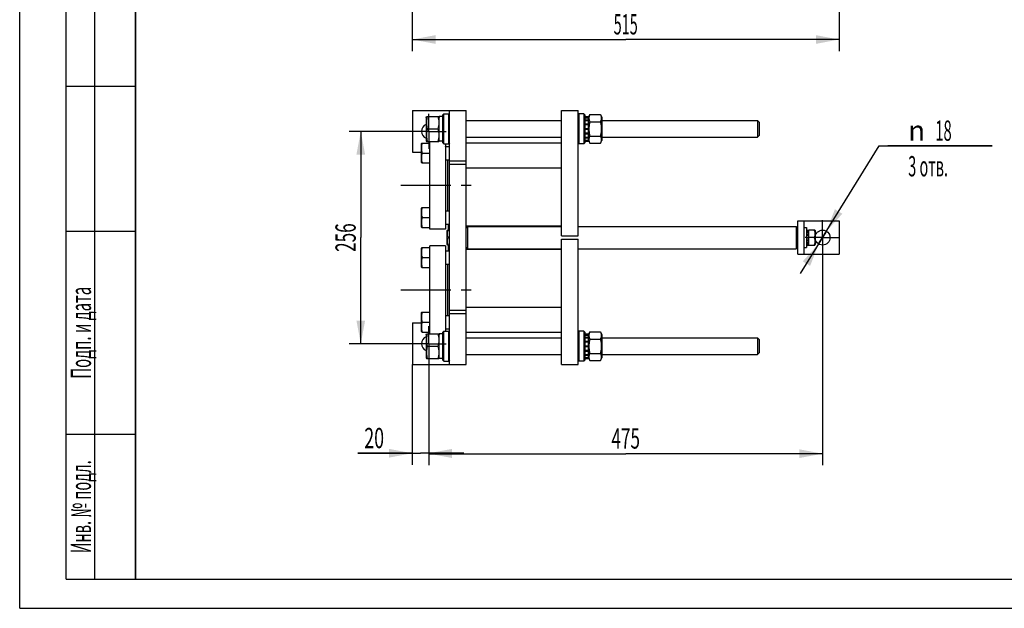
# Model space of a CAD drawing. Units: millimetres. Extents: x 0 to 2937, y -2 to 2077.
# Drawn here: x 0 to 1188, y 0 to 710 of the extents above; entities that cross this region are included whole.
import ezdxf
from ezdxf.enums import TextEntityAlignment as Align

# ---------------------------------------------------------------- set-up
doc = ezdxf.new("R2010")
doc.units = ezdxf.units.MM
doc.header["$LTSCALE"] = 161.538462
doc.linetypes.add('CENTER', pattern=[0.6, 0.375, -0.075, 0.075, -0.075])
doc.layers.get('0').update_dxf_attribs({"linetype": 'CONTINUOUS'})
for name, color, linetype in [('AXIS', 7, 'CONTINUOUS'), ('DIMS', 7, 'CONTINUOUS'), ('NOTES', 7, 'CONTINUOUS')]:
    doc.layers.add(name, color=color, linetype=linetype)
doc.styles.add('TEXTSTYLE_3', font='gdt')
doc.dimstyles.new('DIMSTYLE_1', dxfattribs={"dimtxt": 24.475524, "dimasz": 27.972028, "dimexe": 2, "dimexo": 0, "dimgap": 0.875, "dimtad": 1, "dimdsep": 46, "dimtxsty": 'Standard', "dimblk": '_FILLED', "dimblk1": '_FILLED', "dimblk2": '_FILLED', "dimcen": 0.09, "dimclrt": 5, "dimadec": 0, "dimazin": 0, "dimtp": 0.5, "dimtm": 0.5, "dimtfac": 1, "dimtofl": 0, "dimtmove": 0, "dimatfit": 3, "dimldrblk": '_FILLED', "dimfxl": 1, "dimtolj": 1, "dimarcsym": 0})
doc.dimstyles.new('DIMSTYLE_2', dxfattribs={"dimtxt": 24.475524, "dimasz": 27.972028, "dimexe": 2, "dimexo": 0, "dimgap": 0.875, "dimtad": 1, "dimdsep": 46, "dimtxsty": 'Standard', "dimblk": '_FILLED', "dimblk1": '_FILLED', "dimblk2": '_FILLED', "dimcen": 0.09, "dimclrt": 5, "dimadec": 0, "dimazin": 0, "dimtp": 0.8, "dimtm": 0.8, "dimtfac": 1, "dimtofl": 0, "dimtmove": 0, "dimatfit": 3, "dimldrblk": '_FILLED', "dimfxl": 1, "dimtolj": 1, "dimarcsym": 0})
doc.dimstyles.new('DIMSTYLE_3', dxfattribs={"dimtxt": 24.475524, "dimasz": 27.972028, "dimexe": 2, "dimexo": 0, "dimgap": 0.875, "dimtad": 1, "dimdsep": 46, "dimtxsty": 'Standard', "dimblk": '_FILLED', "dimblk1": '_FILLED', "dimblk2": '_FILLED', "dimcen": 0.09, "dimclrt": 5, "dimadec": 0, "dimazin": 0, "dimtp": 0.2, "dimtm": 0.2, "dimtfac": 1, "dimtofl": 0, "dimtmove": 0, "dimatfit": 3, "dimldrblk": '_FILLED', "dimfxl": 1, "dimtolj": 1, "dimarcsym": 0})
doc.dimstyles.new('DIMSTYLE_4', dxfattribs={"dimtxt": 24.475524, "dimasz": 27.972028, "dimexe": 2, "dimexo": 0, "dimtad": 1, "dimdsep": 46, "dimtxsty": 'Standard', "dimblk": '_FILLED', "dimblk1": '_FILLED', "dimblk2": '_FILLED', "dimcen": 0.09, "dimclrt": 5, "dimadec": 0, "dimazin": 0, "dimtp": 0.2, "dimtm": 0.2, "dimtfac": 1, "dimtmove": 0, "dimatfit": 2, "dimldrblk": '_FILLED', "dimfxl": 1, "dimtolj": 1, "dimarcsym": 0})

# ---------------------------------------------------------------- blocks, each defined once
blk = doc.blocks.new('_FILLED')
at = {"color": 0, "linetype": 'ByBlock'}
blk.add_solid([(0, 0), (-1, 0.1875), (-1, -0.1875)], dxfattribs=at)
blk = doc.blocks.new('*D3')
at = {"layer": 'DIMS', "color": 2, "linetype": 'Continuous'}
for p, q in [((988.8, 809.8), (988.8, 671.7)), ((473.8, 801.8), (473.8, 671.7)), ((473.8, 685.7), (731.3, 685.7)), ((988.8, 685.7), (731.3, 685.7))]:
    blk.add_line(p, q, dxfattribs=at)
at = {"layer": 'DIMS', "color": 2, "linetype": 'Continuous', "xscale": 27.972027972, "yscale": 27.972027972, "zscale": 27.972027972, "rotation": 180}
blk.add_blockref('_FILLED', (473.8, 685.7), dxfattribs=at)
at = {"layer": 'DIMS', "color": 2, "linetype": 'Continuous', "xscale": 27.972027972, "yscale": 27.972027972, "zscale": 27.972027972}
blk.add_blockref('_FILLED', (988.8, 685.7), dxfattribs=at)
at = {"layer": 'DIMS', "color": 5, "linetype": 'Continuous', "width": 0.523438}
blk.add_text('515', height=24.48, dxfattribs=at).set_placement((731.3, 691.8), align=Align.CENTER)
blk = doc.blocks.new('*D5')
at = {"layer": 'DIMS', "color": 2, "linetype": 'Continuous'}
for p, q in [((968.8, 426), (968.8, 172.4)), ((493.8, 298), (493.8, 172.4)), ((493.8, 186.4), (731.3, 186.4)), ((968.8, 186.4), (731.3, 186.4))]:
    blk.add_line(p, q, dxfattribs=at)
at = {"layer": 'DIMS', "color": 2, "linetype": 'Continuous', "xscale": 27.972027972, "yscale": 27.972027972, "zscale": 27.972027972, "rotation": 180}
blk.add_blockref('_FILLED', (493.8, 186.4), dxfattribs=at)
at = {"layer": 'DIMS', "color": 2, "linetype": 'Continuous', "xscale": 27.972027972, "yscale": 27.972027972, "zscale": 27.972027972}
blk.add_blockref('_FILLED', (968.8, 186.4), dxfattribs=at)
at = {"layer": 'DIMS', "color": 5, "linetype": 'Continuous', "width": 0.619792}
blk.add_text('475', height=24.48, dxfattribs=at).set_placement((731.3, 192.5), align=Align.CENTER)
blk = doc.blocks.new('*D6')
at = {"layer": 'DIMS', "color": 2, "linetype": 'Continuous'}
for p, q in [((472.8, 574.9), (397.6, 574.9)), ((411.6, 574.9), (411.6, 446.9)), ((411.6, 318.9), (411.6, 446.9)), ((472.8, 318.9), (397.6, 318.9))]:
    blk.add_line(p, q, dxfattribs=at)
at = {"layer": 'DIMS', "color": 2, "linetype": 'Continuous', "xscale": 27.972027972, "yscale": 27.972027972, "zscale": 27.972027972}
for p, rotation in [((411.6, 574.9), 90), ((411.6, 318.9), 270)]:
    blk.add_blockref('_FILLED', p, dxfattribs=dict(at, rotation=rotation))
at = {"layer": 'DIMS', "color": 5, "linetype": 'Continuous', "width": 0.619792}
blk.add_text('256', height=24.48, rotation=90, dxfattribs=at).set_placement((405.5, 446.9), align=Align.CENTER)
blk = doc.blocks.new('*D7')
at = {"layer": 'DIMS', "color": 2, "linetype": 'Continuous'}
for p, q in [((493.8, 298), (493.8, 172.9)), ((473.8, 293.9), (473.8, 172.9)), ((473.8, 186.9), (408.2, 186.9)), ((408.2, 186.9), (483.8, 186.9)), ((535.8, 186.9), (483.8, 186.9)), ((493.8, 186.9), (535.8, 186.9))]:
    blk.add_line(p, q, dxfattribs=at)
at = {"layer": 'DIMS', "color": 2, "linetype": 'Continuous', "xscale": 27.972027972, "yscale": 27.972027972, "zscale": 27.972027972}
blk.add_blockref('_FILLED', (473.8, 186.9), dxfattribs=at)
at = {"layer": 'DIMS', "color": 2, "linetype": 'Continuous', "xscale": 27.972027972, "yscale": 27.972027972, "zscale": 27.972027972, "rotation": 180}
blk.add_blockref('_FILLED', (493.8, 186.9), dxfattribs=at)
at = {"layer": 'DIMS', "color": 5, "linetype": 'Continuous', "width": 0.644531}
blk.add_text('20', height=24.48, dxfattribs=at).set_placement((439.7, 193), align=Align.RIGHT)
blk = doc.blocks.new('*D8')
at = {"layer": 'DIMS', "color": 2, "linetype": 'Continuous'}
for p, q in [((968.8, 446.9), (1037.2, 557.5)), ((1037.2, 557.5), (1173.5, 557.5)), ((1173.5, 557.5), (1047.7, 557.5)), ((973.5, 454.6), (968.8, 446.9)), ((973.5, 454.6), (973.5, 454.6)), ((968.8, 446.9), (942, 403.6)), ((964.1, 439.3), (968.8, 446.9)), ((964.1, 439.3), (964.1, 439.3))]:
    blk.add_line(p, q, dxfattribs=at)
at = {"layer": 'DIMS', "color": 2, "linetype": 'Continuous', "xscale": 27.972027972, "yscale": 27.972027972, "zscale": 27.972027972}
for p, rotation in [((973.5, 454.6), 238.2546176009), ((964.1, 439.3), 58.2546176009)]:
    blk.add_blockref('_FILLED', p, dxfattribs=dict(at, rotation=rotation))
at = {"layer": 'DIMS', "color": 5, "linetype": 'Continuous'}
for s, width, p in [('18', 0.537109, (1104.8, 563.6)), ('3 отв.', 0.523438, (1072.2, 520.7))]:
    blk.add_text(s, height=24.48, dxfattribs=dict(at, width=width)).set_placement(p)
at = {"layer": 'DIMS', "color": 5, "linetype": 'Continuous', "style": 'TEXTSTYLE_3'}
blk.add_text('n', height=24.5, dxfattribs=at).set_placement((1072.2, 563.6))
blk = doc.blocks.new('*T12')
at = {"color": 7, "linetype": 'Continuous'}
for p, q in [((-83.9, -83.9), (-83.9, 930.1)), ((-83.9, 930.1), (0, 930.1)), ((-49, -83.9), (-49, 930.1)), ((0, -83.9), (0, 930.1)), ((-83.9, 685.3), (0, 685.3)), ((-83.9, 510.5), (0, 510.5)), ((-83.9, 335.7), (0, 335.7)), ((-83.9, 90.9), (0, 90.9)), ((-83.9, -83.9), (0, -83.9))]:
    blk.add_line(p, q, dxfattribs=at)
at = {"layer": 'NOTES', "color": 5, "linetype": 'Continuous', "oblique": 15}
for s, width, p in [('Подп. и дата', 0.541341, (-53.8, 807.7)), ('Подп. и дата', 0.541341, (-53.8, 213.3)), ('Инв. № подл.', 0.529622, (-53.8, 3.5))]:
    blk.add_text(s, height=24.476, rotation=90, dxfattribs=dict(at, width=width)).set_placement(p, align=Align.CENTER)

msp = doc.modelspace()

# ---------------------------------------------------------------- linework, layer by layer
at = {"color": 4, "linetype": 'Continuous'}
for q in [(0, 2076.923), (2937.063, 0)]:
    msp.add_line((0, 0), q, dxfattribs=at)
at = {"color": 7, "linetype": 'Continuous'}
for p, q in [((139.86, 2041.958), (139.86, 34.965)), ((473.814, 599.944), (473.814, 549.944)), ((473.814, 599.944), (538.814, 599.944)), ((510.814, 594.944), (511.814, 595.944)), ((510.814, 560.944), (510.814, 594.944)), ((511.814, 559.944), (511.814, 595.944)), ((511.814, 595.944), (517.814, 595.944)), ((517.814, 559.944), (517.814, 595.944)), ((518.814, 594.944), (517.814, 595.944)), ((518.814, 293.944), (518.814, 599.944)), ((538.814, 293.944), (538.814, 599.944)), ((653.864, 448.944), (653.864, 599.944)), ((653.864, 599.944), (673.864, 599.944)), ((673.864, 448.944), (673.864, 599.944)), ((673.864, 594.944), (674.864, 595.944)), ((674.864, 595.944), (674.864, 559.944)), ((680.864, 595.944), (674.864, 595.944)), ((680.864, 595.944), (680.864, 559.944)), ((681.864, 594.944), (680.864, 595.944)), ((681.864, 594.944), (681.864, 560.944)), ((686.364, 591.794), (687.982, 595.265)), ((687.982, 595.265), (700.746, 595.265)), ((700.746, 595.265), (702.364, 591.794)), ((490.314, 591.794), (490.851, 592.946)), ((490.314, 591.794), (490.314, 564.094)), ((490.85, 592.944), (505.778, 592.944)), ((505.777, 592.946), (506.314, 591.794)), ((506.314, 563.194), (506.314, 592.694)), ((510.814, 592.694), (506.314, 592.694)), ((538.814, 587.944), (653.864, 587.944)), ((681.864, 592.686), (686.364, 592.686)), ((681.864, 591.755), (686.364, 591.755)), ((681.864, 591.372), (686.364, 591.372)), ((681.864, 588.721), (686.364, 588.721)), ((681.864, 588.014), (686.364, 588.014)), ((681.864, 584.047), (686.364, 584.047)), ((686.364, 583.254), (681.864, 583.254)), ((681.864, 583.123), (686.364, 583.123)), ((686.364, 563.203), (686.364, 592.686)), ((687.982, 586.604), (700.746, 586.604)), ((702.364, 591.794), (702.364, 564.094)), ((702.364, 587.944), (890.314, 587.944)), ((892.314, 585.944), (890.314, 587.944)), ((890.314, 587.944), (890.314, 567.944)), ((892.314, 585.944), (892.314, 569.944)), ((491.932, 577.944), (504.696, 577.944)), ((681.864, 578.444), (686.364, 578.444)), ((686.364, 577.944), (681.864, 577.944)), ((681.864, 577.444), (686.364, 577.444)), ((681.864, 572.765), (686.364, 572.765)), ((686.364, 572.634), (681.864, 572.634)), ((681.864, 571.841), (686.364, 571.841)), ((485.16, 560.835), (484.814, 560.235)), ((484.814, 537.435), (484.814, 560.235)), ((485.16, 560.835), (494.814, 560.835)), ((490.314, 564.094), (490.851, 562.942)), ((490.85, 562.944), (505.778, 562.944)), ((494.814, 456.944), (494.814, 562.944)), ((505.777, 562.942), (506.314, 564.094)), ((510.814, 563.194), (506.314, 563.194)), ((510.814, 560.944), (511.814, 559.944)), ((511.814, 559.944), (517.814, 559.944)), ((513.814, 559.944), (513.814, 456.944)), ((518.814, 560.944), (517.814, 559.944)), ((538.814, 567.944), (653.864, 567.944)), ((538.814, 560.944), (653.864, 560.944)), ((673.864, 560.944), (674.864, 559.944)), ((680.864, 559.944), (674.864, 559.944)), ((681.864, 560.944), (680.864, 559.944)), ((681.864, 567.874), (686.364, 567.874)), ((681.864, 567.167), (686.364, 567.167)), ((681.864, 564.516), (686.364, 564.516)), ((681.864, 564.133), (686.364, 564.133)), ((681.864, 563.203), (686.364, 563.203)), ((686.364, 564.094), (687.982, 560.624)), ((687.982, 569.284), (700.746, 569.284)), ((687.982, 560.624), (700.746, 560.624)), ((700.746, 560.624), (702.364, 564.094)), ((702.364, 567.944), (890.314, 567.944)), ((892.314, 569.944), (890.314, 567.944)), ((473.814, 549.944), (484.814, 549.944)), ((486.232, 548.835), (494.814, 548.835)), ((513.923, 556.835), (513.814, 556.944)), ((513.814, 556.835), (518.814, 556.835)), ((485.16, 536.835), (484.814, 537.435)), ((485.16, 536.835), (494.814, 536.835)), ((513.814, 540.835), (518.814, 540.835)), ((516.814, 479.053), (516.814, 540.835)), ((538.814, 538.944), (518.814, 538.944)), ((538.814, 534.944), (518.814, 534.944)), ((538.814, 530.944), (653.864, 530.944)), ((485.16, 483.053), (484.814, 482.453)), ((484.814, 459.653), (484.814, 482.453)), ((485.16, 483.053), (494.814, 483.053)), ((513.814, 479.053), (518.814, 479.053)), ((486.232, 471.053), (494.814, 471.053)), ((938.814, 466.944), (988.814, 466.944)), ((938.814, 426.944), (938.814, 466.944)), ((946.814, 426.944), (946.814, 466.944)), ((988.814, 466.944), (988.814, 426.944)), ((485.16, 459.053), (484.814, 459.653)), ((485.16, 459.053), (494.814, 459.053)), ((513.814, 456.944), (494.814, 456.944)), ((513.923, 463.053), (513.814, 462.944)), ((513.814, 463.053), (518.814, 463.053)), ((516.075, 455.946), (515.814, 455.494)), ((515.814, 438.394), (515.814, 455.494)), ((516.074, 455.944), (518.814, 455.944)), ((517.514, 455.944), (517.514, 463.053)), ((517.814, 461.874), (517.514, 461.874)), ((517.814, 460.785), (517.514, 460.785)), ((517.814, 460.646), (517.514, 460.646)), ((517.814, 460.091), (517.514, 460.091)), ((517.814, 458.566), (517.514, 458.566)), ((517.814, 458.427), (517.514, 458.427)), ((517.814, 458.361), (517.514, 458.361)), ((517.814, 457.869), (517.514, 457.869)), ((517.814, 456.762), (517.514, 456.762)), ((517.814, 456.213), (517.514, 456.213)), ((517.814, 455.944), (517.814, 463.053)), ((538.814, 460.944), (653.864, 460.944)), ((538.814, 458.444), (540.391, 460.021)), ((540.814, 460.397), (653.864, 460.397)), ((540.814, 446.944), (540.814, 460.397)), ((673.864, 460.444), (936.814, 460.444)), ((938.814, 458.444), (936.814, 460.444)), ((936.814, 460.444), (936.814, 446.944)), ((946.814, 458.944), (949.314, 458.944)), ((949.314, 458.944), (949.314, 434.944)), ((949.314, 456.03), (952.314, 456.03)), ((949.314, 455.53), (952.314, 455.53)), ((949.314, 455.147), (952.314, 455.147)), ((949.314, 453.723), (952.314, 453.723)), ((949.314, 453.015), (952.314, 453.015)), ((952.314, 437.858), (952.314, 456.03)), ((959.554, 455.944), (952.314, 455.944)), ((959.553, 455.946), (959.814, 455.494)), ((959.814, 455.494), (959.814, 438.394)), ((516.878, 446.944), (518.814, 446.944)), ((540.814, 433.491), (540.814, 446.944)), ((653.864, 448.944), (673.864, 448.944)), ((653.864, 293.944), (653.864, 444.944)), ((653.864, 444.944), (673.864, 444.944)), ((673.864, 293.944), (673.864, 444.944)), ((936.814, 446.944), (936.814, 433.444)), ((949.314, 450.883), (952.314, 450.883)), ((952.314, 450.09), (949.314, 450.09)), ((949.314, 449.959), (952.314, 449.959)), ((949.314, 447.444), (952.314, 447.444)), ((958.75, 446.944), (949.314, 446.944)), ((949.314, 446.444), (952.314, 446.444)), ((949.314, 443.929), (952.314, 443.929)), ((952.314, 443.798), (949.314, 443.798)), ((949.314, 443.005), (952.314, 443.005)), ((949.314, 440.873), (952.314, 440.873)), ((949.314, 440.166), (952.314, 440.166)), ((485.16, 434.835), (484.814, 434.235)), ((484.814, 411.435), (484.814, 434.235)), ((485.16, 434.835), (494.814, 434.835)), ((494.814, 330.944), (494.814, 436.944)), ((513.814, 436.944), (494.814, 436.944)), ((513.814, 436.944), (513.814, 333.944)), ((513.923, 430.835), (513.814, 430.944)), ((513.814, 430.835), (518.814, 430.835)), ((516.075, 437.943), (515.814, 438.394)), ((516.074, 437.944), (518.814, 437.944)), ((517.514, 430.835), (517.514, 437.944)), ((517.814, 437.933), (517.514, 437.933)), ((517.814, 437.806), (517.514, 437.806)), ((517.814, 434.156), (517.514, 434.156)), ((517.814, 433.922), (517.514, 433.922)), ((517.814, 433.008), (517.514, 433.008)), ((517.814, 432.27), (517.514, 432.27)), ((517.814, 430.835), (517.814, 437.944)), ((538.814, 435.444), (540.391, 433.867)), ((538.814, 432.944), (653.864, 432.944)), ((540.814, 433.491), (653.864, 433.491)), ((673.864, 433.444), (936.814, 433.444)), ((938.814, 435.444), (936.814, 433.444)), ((946.814, 434.944), (949.314, 434.944)), ((949.314, 438.741), (952.314, 438.741)), ((949.314, 438.358), (952.314, 438.358)), ((949.314, 437.858), (952.314, 437.858)), ((952.314, 437.944), (959.554, 437.944)), ((959.553, 437.943), (959.814, 438.394)), ((486.232, 422.835), (494.814, 422.835)), ((938.814, 426.944), (988.814, 426.944)), ((485.16, 410.835), (484.814, 411.435)), ((485.16, 410.835), (494.814, 410.835)), ((513.814, 414.835), (518.814, 414.835)), ((516.814, 353.053), (516.814, 414.835)), ((485.16, 357.053), (484.814, 356.453)), ((484.814, 333.653), (484.814, 356.453)), ((485.16, 357.053), (494.814, 357.053)), ((538.814, 358.944), (518.814, 358.944)), ((538.814, 362.944), (653.864, 362.944)), ((486.232, 345.053), (494.814, 345.053)), ((513.814, 353.053), (518.814, 353.053)), ((538.814, 354.944), (518.814, 354.944)), ((473.814, 343.944), (473.814, 293.944)), ((473.814, 343.944), (484.814, 343.944)), ((485.16, 333.053), (484.814, 333.653)), ((485.16, 333.053), (494.814, 333.053)), ((510.814, 332.944), (511.814, 333.944)), ((510.814, 298.944), (510.814, 332.944)), ((511.814, 297.944), (511.814, 333.944)), ((511.814, 333.944), (517.814, 333.944)), ((513.814, 337.053), (518.814, 337.053)), ((513.923, 337.053), (513.814, 336.944)), ((518.814, 332.944), (517.814, 333.944)), ((517.814, 297.944), (517.814, 333.944)), ((538.814, 332.944), (653.864, 332.944)), ((673.864, 332.944), (674.864, 333.944)), ((680.864, 333.944), (674.864, 333.944)), ((674.864, 333.944), (674.864, 297.944)), ((681.864, 332.944), (680.864, 333.944)), ((680.864, 333.944), (680.864, 297.944)), ((681.864, 332.944), (681.864, 298.944)), ((686.364, 329.794), (687.982, 333.265)), ((687.982, 333.265), (700.746, 333.265)), ((700.746, 333.265), (702.364, 329.794)), ((490.314, 329.794), (490.851, 330.946)), ((490.314, 329.794), (490.314, 302.094)), ((490.85, 330.944), (505.778, 330.944)), ((505.777, 330.946), (506.314, 329.794)), ((506.314, 301.194), (506.314, 330.694)), ((510.814, 330.694), (506.314, 330.694)), ((538.814, 325.944), (653.864, 325.944)), ((681.864, 330.686), (686.364, 330.686)), ((681.864, 329.755), (686.364, 329.755)), ((681.864, 329.372), (686.364, 329.372)), ((681.864, 326.721), (686.364, 326.721)), ((681.864, 326.014), (686.364, 326.014)), ((681.864, 322.047), (686.364, 322.047)), ((686.364, 321.254), (681.864, 321.254)), ((681.864, 321.123), (686.364, 321.123)), ((686.364, 301.203), (686.364, 330.686)), ((687.982, 324.604), (700.746, 324.604)), ((702.364, 329.794), (702.364, 302.094)), ((702.364, 325.944), (890.314, 325.944)), ((892.314, 323.944), (890.314, 325.944)), ((890.314, 325.944), (890.314, 305.944)), ((892.314, 323.944), (892.314, 307.944)), ((491.932, 315.944), (504.696, 315.944)), ((681.864, 316.444), (686.364, 316.444)), ((686.364, 315.944), (681.864, 315.944)), ((681.864, 315.444), (686.364, 315.444)), ((681.864, 310.765), (686.364, 310.765)), ((686.364, 310.634), (681.864, 310.634)), ((681.864, 309.841), (686.364, 309.841)), ((490.314, 302.094), (490.851, 300.942)), ((490.85, 300.944), (505.778, 300.944)), ((505.777, 300.942), (506.314, 302.094)), ((510.814, 301.194), (506.314, 301.194)), ((510.814, 298.944), (511.814, 297.944)), ((511.814, 297.944), (517.814, 297.944)), ((518.814, 298.944), (517.814, 297.944)), ((538.814, 305.944), (653.864, 305.944)), ((673.864, 298.944), (674.864, 297.944)), ((680.864, 297.944), (674.864, 297.944)), ((681.864, 298.944), (680.864, 297.944)), ((681.864, 305.874), (686.364, 305.874)), ((681.864, 305.167), (686.364, 305.167)), ((681.864, 302.516), (686.364, 302.516)), ((681.864, 302.133), (686.364, 302.133)), ((681.864, 301.203), (686.364, 301.203)), ((686.364, 302.094), (687.982, 298.624)), ((687.982, 307.284), (700.746, 307.284)), ((687.982, 298.624), (700.746, 298.624)), ((700.746, 298.624), (702.364, 302.094)), ((702.364, 305.944), (890.314, 305.944)), ((892.314, 307.944), (890.314, 305.944)), ((473.814, 293.944), (538.814, 293.944)), ((653.864, 293.944), (673.864, 293.944)), ((139.86, 34.965), (2902.098, 34.965))]:
    msp.add_line(p, q, dxfattribs=at)
msp.add_circle((968.814, 446.944), 9, dxfattribs=at)
for centre, start, end in [((493.814, 574.944), 112.890645, 247.109355), ((493.814, 318.944), 112.897215, 247.102785)]:
    msp.add_arc(centre, 9, start, end, dxfattribs=at)
for points, knots in [([(687.982, 595.265), (687.819, 594.914), (687.52, 594.209), (687.172, 593.128), (686.951, 592.035), (686.875, 590.934), (686.951, 589.834), (687.172, 588.741), (687.52, 587.659), (687.819, 586.955), (687.982, 586.604)], [0, 0, 0, 0, 0.12902743, 0.25496416, 0.3782611, 0.5, 0.6217389, 0.74503584, 0.87097257, 1, 1, 1, 1]), ([(700.746, 595.265), (700.909, 594.914), (701.208, 594.209), (701.556, 593.128), (701.777, 592.035), (701.853, 590.934), (701.777, 589.834), (701.556, 588.741), (701.208, 587.659), (700.909, 586.955), (700.746, 586.604)], [0, 0, 0, 0, 0.12902743, 0.25496416, 0.3782611, 0.5, 0.6217389, 0.74503584, 0.87097257, 1, 1, 1, 1]), ([(491.932, 592.944), (491.602, 591.719), (491.192, 589.857), (490.9, 587.339), (490.825, 585.444), (490.9, 583.549), (491.192, 581.031), (491.602, 579.169), (491.932, 577.944)], [0, 0, 0, 0, 0.25053732, 0.37535942, 0.5, 0.62464058, 0.74946268, 1, 1, 1, 1]), ([(504.696, 592.944), (505.025, 591.719), (505.436, 589.857), (505.728, 587.339), (505.803, 585.444), (505.728, 583.549), (505.436, 581.031), (505.025, 579.169), (504.696, 577.944)], [0, 0, 0, 0, 0.25053732, 0.37535942, 0.5, 0.62464058, 0.74946268, 1, 1, 1, 1]), ([(687.982, 586.604), (687.651, 585.185), (687.241, 583.033), (686.95, 580.131), (686.875, 577.944), (686.95, 575.757), (687.241, 572.855), (687.651, 570.703), (687.982, 569.284)], [0, 0, 0, 0, 0.24996968, 0.37498639, 0.5, 0.62501361, 0.75003032, 1, 1, 1, 1]), ([(700.746, 586.604), (701.076, 585.185), (701.487, 583.033), (701.778, 580.131), (701.853, 577.944), (701.778, 575.757), (701.487, 572.855), (701.076, 570.703), (700.746, 569.284)], [0, 0, 0, 0, 0.24996968, 0.37498639, 0.5, 0.62501361, 0.75003032, 1, 1, 1, 1]), ([(491.932, 577.944), (491.602, 576.719), (491.192, 574.857), (490.9, 572.339), (490.825, 570.444), (490.9, 568.549), (491.192, 566.031), (491.602, 564.169), (491.932, 562.944)], [0, 0, 0, 0, 0.25053732, 0.37535942, 0.5, 0.62464058, 0.74946268, 1, 1, 1, 1]), ([(504.696, 577.944), (505.025, 576.719), (505.436, 574.857), (505.728, 572.339), (505.803, 570.444), (505.728, 568.549), (505.436, 566.031), (505.025, 564.169), (504.696, 562.944)], [0, 0, 0, 0, 0.25053732, 0.37535942, 0.5, 0.62464058, 0.74946268, 1, 1, 1, 1]), ([(486.232, 548.835), (485.909, 549.806), (485.502, 551.289), (485.21, 553.31), (485.135, 554.835), (485.21, 556.36), (485.502, 558.381), (485.909, 559.864), (486.232, 560.835)], [0, 0, 0, 0, 0.25080797, 0.37554329, 0.5, 0.62445671, 0.74919203, 1, 1, 1, 1]), ([(687.982, 569.284), (687.819, 568.933), (687.52, 568.229), (687.172, 567.147), (686.951, 566.054), (686.875, 564.954), (686.951, 563.853), (687.172, 562.76), (687.52, 561.679), (687.819, 560.974), (687.982, 560.624)], [0, 0, 0, 0, 0.12902743, 0.25496416, 0.3782611, 0.5, 0.6217389, 0.74503584, 0.87097257, 1, 1, 1, 1]), ([(700.746, 569.284), (700.909, 568.933), (701.208, 568.229), (701.556, 567.147), (701.777, 566.054), (701.853, 564.954), (701.777, 563.853), (701.556, 562.76), (701.208, 561.679), (700.909, 560.974), (700.746, 560.624)], [0, 0, 0, 0, 0.12902743, 0.25496416, 0.3782611, 0.5, 0.6217389, 0.74503584, 0.87097257, 1, 1, 1, 1]), ([(486.232, 536.835), (485.909, 537.806), (485.502, 539.289), (485.21, 541.31), (485.135, 542.835), (485.21, 544.36), (485.502, 546.381), (485.909, 547.864), (486.232, 548.835)], [0, 0, 0, 0, 0.25080797, 0.37554329, 0.5, 0.62445671, 0.74919203, 1, 1, 1, 1]), ([(486.232, 471.053), (485.909, 472.024), (485.502, 473.507), (485.21, 475.528), (485.135, 477.053), (485.21, 478.578), (485.502, 480.599), (485.909, 482.083), (486.232, 483.053)], [0, 0, 0, 0, 0.25080797, 0.37554329, 0.5, 0.62445671, 0.74919203, 1, 1, 1, 1]), ([(486.232, 459.053), (485.909, 460.024), (485.502, 461.507), (485.21, 463.528), (485.135, 465.053), (485.21, 466.578), (485.502, 468.599), (485.909, 470.083), (486.232, 471.053)], [0, 0, 0, 0, 0.25080797, 0.37554329, 0.5, 0.62445671, 0.74919203, 1, 1, 1, 1]), ([(516.878, 446.944), (516.635, 447.672), (516.33, 448.785), (516.111, 450.301), (516.055, 451.444), (516.111, 452.588), (516.33, 454.103), (516.635, 455.216), (516.878, 455.944)], [0, 0, 0, 0, 0.25080785, 0.3755432, 0.5, 0.6244568, 0.74919215, 1, 1, 1, 1]), ([(540.391, 460.021), (540.426, 460.056), (540.561, 460.187), (540.704, 460.311), (540.814, 460.397)], [0, 0, 0, 0, 0.26074435, 1, 1, 1, 1]), ([(958.75, 455.944), (958.993, 455.216), (959.298, 454.103), (959.517, 452.588), (959.573, 451.444), (959.517, 450.301), (959.298, 448.785), (958.993, 447.672), (958.75, 446.944)], [0, 0, 0, 0, 0.25080785, 0.3755432, 0.5, 0.6244568, 0.74919215, 1, 1, 1, 1]), ([(516.878, 437.944), (516.635, 438.672), (516.33, 439.785), (516.111, 441.301), (516.055, 442.444), (516.111, 443.588), (516.33, 445.103), (516.635, 446.216), (516.878, 446.944)], [0, 0, 0, 0, 0.25080785, 0.3755432, 0.5, 0.6244568, 0.74919215, 1, 1, 1, 1]), ([(958.75, 446.944), (958.993, 446.216), (959.298, 445.103), (959.517, 443.588), (959.573, 442.444), (959.517, 441.301), (959.298, 439.785), (958.993, 438.672), (958.75, 437.944)], [0, 0, 0, 0, 0.25080785, 0.3755432, 0.5, 0.6244568, 0.74919215, 1, 1, 1, 1]), ([(486.232, 422.835), (485.909, 423.806), (485.502, 425.289), (485.21, 427.31), (485.135, 428.835), (485.21, 430.36), (485.502, 432.381), (485.909, 433.864), (486.232, 434.835)], [0, 0, 0, 0, 0.25080797, 0.37554329, 0.5, 0.62445671, 0.74919203, 1, 1, 1, 1]), ([(540.814, 433.491), (540.779, 433.519), (540.632, 433.637), (540.493, 433.766), (540.391, 433.867)], [0, 0, 0, 0, 0.23951413, 1, 1, 1, 1]), ([(486.232, 410.835), (485.909, 411.806), (485.502, 413.289), (485.21, 415.31), (485.135, 416.835), (485.21, 418.36), (485.502, 420.381), (485.909, 421.864), (486.232, 422.835)], [0, 0, 0, 0, 0.25080797, 0.37554329, 0.5, 0.62445671, 0.74919203, 1, 1, 1, 1]), ([(486.232, 345.053), (485.909, 346.024), (485.502, 347.507), (485.21, 349.528), (485.135, 351.053), (485.21, 352.578), (485.502, 354.599), (485.909, 356.083), (486.232, 357.053)], [0, 0, 0, 0, 0.25080797, 0.37554329, 0.5, 0.62445671, 0.74919203, 1, 1, 1, 1]), ([(486.232, 333.053), (485.909, 334.024), (485.502, 335.507), (485.21, 337.528), (485.135, 339.053), (485.21, 340.578), (485.502, 342.599), (485.909, 344.083), (486.232, 345.053)], [0, 0, 0, 0, 0.25080797, 0.37554329, 0.5, 0.62445671, 0.74919203, 1, 1, 1, 1]), ([(687.982, 333.265), (687.819, 332.914), (687.52, 332.209), (687.172, 331.128), (686.951, 330.035), (686.875, 328.934), (686.951, 327.834), (687.172, 326.741), (687.52, 325.659), (687.819, 324.955), (687.982, 324.604)], [0, 0, 0, 0, 0.12902743, 0.25496416, 0.3782611, 0.5, 0.6217389, 0.74503584, 0.87097257, 1, 1, 1, 1]), ([(700.746, 333.265), (700.909, 332.914), (701.208, 332.209), (701.556, 331.128), (701.777, 330.035), (701.853, 328.934), (701.777, 327.834), (701.556, 326.741), (701.208, 325.659), (700.909, 324.955), (700.746, 324.604)], [0, 0, 0, 0, 0.12902743, 0.25496416, 0.3782611, 0.5, 0.6217389, 0.74503584, 0.87097257, 1, 1, 1, 1]), ([(491.932, 330.944), (491.602, 329.719), (491.192, 327.857), (490.9, 325.339), (490.825, 323.444), (490.9, 321.549), (491.192, 319.031), (491.602, 317.169), (491.932, 315.944)], [0, 0, 0, 0, 0.25053732, 0.37535942, 0.5, 0.62464058, 0.74946268, 1, 1, 1, 1]), ([(504.696, 330.944), (505.025, 329.719), (505.436, 327.857), (505.728, 325.339), (505.803, 323.444), (505.728, 321.549), (505.436, 319.031), (505.025, 317.169), (504.696, 315.944)], [0, 0, 0, 0, 0.25053732, 0.37535942, 0.5, 0.62464058, 0.74946268, 1, 1, 1, 1]), ([(687.982, 324.604), (687.651, 323.185), (687.241, 321.033), (686.95, 318.131), (686.875, 315.944), (686.95, 313.757), (687.241, 310.855), (687.651, 308.703), (687.982, 307.284)], [0, 0, 0, 0, 0.24996968, 0.37498639, 0.5, 0.62501361, 0.75003032, 1, 1, 1, 1]), ([(700.746, 324.604), (701.076, 323.185), (701.487, 321.033), (701.778, 318.131), (701.853, 315.944), (701.778, 313.757), (701.487, 310.855), (701.076, 308.703), (700.746, 307.284)], [0, 0, 0, 0, 0.24996968, 0.37498639, 0.5, 0.62501361, 0.75003032, 1, 1, 1, 1]), ([(491.932, 315.944), (491.602, 314.719), (491.192, 312.857), (490.9, 310.339), (490.825, 308.444), (490.9, 306.549), (491.192, 304.031), (491.602, 302.169), (491.932, 300.944)], [0, 0, 0, 0, 0.25053732, 0.37535942, 0.5, 0.62464058, 0.74946268, 1, 1, 1, 1]), ([(504.696, 315.944), (505.025, 314.719), (505.436, 312.857), (505.728, 310.339), (505.803, 308.444), (505.728, 306.549), (505.436, 304.031), (505.025, 302.169), (504.696, 300.944)], [0, 0, 0, 0, 0.25053732, 0.37535942, 0.5, 0.62464058, 0.74946268, 1, 1, 1, 1]), ([(687.982, 307.284), (687.819, 306.933), (687.52, 306.229), (687.172, 305.147), (686.951, 304.054), (686.875, 302.954), (686.951, 301.853), (687.172, 300.76), (687.52, 299.679), (687.819, 298.974), (687.982, 298.624)], [0, 0, 0, 0, 0.12902743, 0.25496416, 0.3782611, 0.5, 0.6217389, 0.74503584, 0.87097257, 1, 1, 1, 1]), ([(700.746, 307.284), (700.909, 306.933), (701.208, 306.229), (701.556, 305.147), (701.777, 304.054), (701.853, 302.954), (701.777, 301.853), (701.556, 300.76), (701.208, 299.679), (700.909, 298.974), (700.746, 298.624)], [0, 0, 0, 0, 0.12902743, 0.25496416, 0.3782611, 0.5, 0.6217389, 0.74503584, 0.87097257, 1, 1, 1, 1])]:
    msp.add_open_spline(points, degree=3, knots=knots, dxfattribs=at)
at = {"layer": 'AXIS', "color": 7, "linetype": 'CENTER'}
for p, q in [((493.814, 574.944), (493.814, 595.923)), ((493.814, 574.944), (472.835, 574.944)), ((493.814, 574.944), (493.814, 553.965)), ((493.814, 574.944), (514.793, 574.944)), ((459.849, 509.944), (551.779, 509.944)), ((968.814, 446.944), (968.814, 467.923)), ((968.814, 446.944), (947.835, 446.944)), ((968.814, 446.944), (989.793, 446.944)), ((968.814, 446.944), (968.814, 425.965)), ((459.849, 383.944), (551.779, 383.944)), ((493.814, 318.944), (493.814, 339.923)), ((493.814, 318.944), (472.835, 318.944)), ((493.814, 318.944), (493.814, 297.965)), ((493.814, 318.944), (514.793, 318.944))]:
    msp.add_line(p, q, dxfattribs=at)

# ---------------------------------------------------------------- block references
msp.add_blockref('*T12', (139.86, 118.881))

# ---------------------------------------------------------------- dimensions: what is measured, and where the dimension line sits
at = {"layer": 'DIMS', "color": 2, "linetype": 'Continuous'}
for base, p1, p2, picture, middle in [((988.814, 685.677), (473.814, 801.804), (988.814, 809.804), '*D3', (731.314, 685.677)), ((968.814, 186.407), (493.814, 297.965), (968.814, 425.965), '*D5', (731.314, 186.407))]:
    dim = msp.add_linear_dim(base=base, p1=p1, p2=p2, dimstyle='DIMSTYLE_2', dxfattribs=at)
    dim.commit()
    dim.dimension.update_dxf_attribs({"geometry": picture, "text_midpoint": middle, "dimtype": 160})
dim = msp.add_diameter_dim_2p(p1=(973.549, 454.598), p2=(964.079, 439.29), text='%%c<>\\P3 отв.', dimstyle='DIMSTYLE_4', override={"dimtih": 1, "dimtoh": 1, "dimpost": '<>'}, dxfattribs=at)
dim.commit()
dim.dimension.update_dxf_attribs({"geometry": '*D8', "text_midpoint": (1110.585, 554.395), "dimtype": 163})
for base, p1, p2, angle, dimstyle, picture, middle in [((411.629, 318.944), (472.835, 574.944), (472.835, 318.944), 270, 'DIMSTYLE_1', '*D6', (411.629, 446.944)), ((473.814, 186.895), (493.814, 297.965), (473.814, 293.944), 180, 'DIMSTYLE_3', '*D7', (423.969, 186.895))]:
    dim = msp.add_linear_dim(base=base, p1=p1, p2=p2, angle=angle, dimstyle=dimstyle, dxfattribs=at)
    dim.commit()
    dim.dimension.update_dxf_attribs({"geometry": picture, "text_midpoint": middle, "dimtype": 160})

doc.saveas('drawing.dxf')
